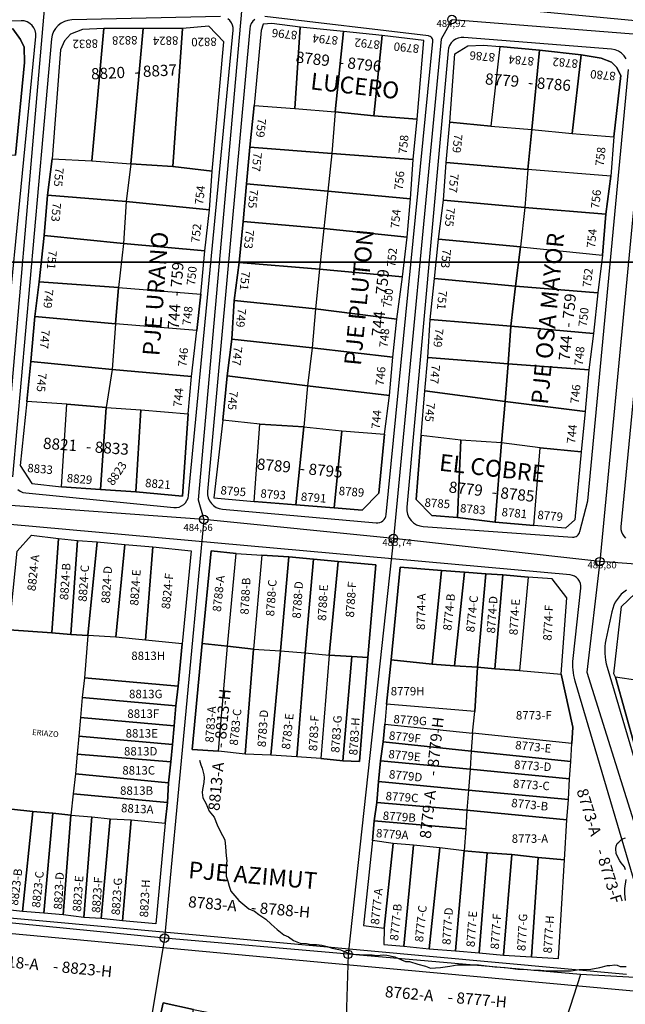
# Model space of a CAD drawing. Extents: x 329865 to 340000, y 6294997 to 6310135.
# Drawn here: x 336637 to 336745, y 6297868 to 6298043 of the extents above; entities that cross this region are included whole.
import ezdxf

# ---------------------------------------------------------------- set-up
doc = ezdxf.new("R2010")
doc.units = 0
doc.header["$MEASUREMENT"] = 0
doc.layers.get('0').update_dxf_attribs({"linetype": 'CONTINUOUS'})
for name, color, linetype in [('1', 7, 'CONTINUOUS'), ('1010', 7, 'CONTINUOUS'), ('1400', 7, 'CONTINUOUS'), ('1500', 7, 'CONTINUOUS'), ('2000', 7, 'CONTINUOUS'), ('2510', 7, 'CONTINUOUS'), ('LIMITE_PREDIAL', 7, 'CONTINUOUS')]:
    doc.layers.add(name, color=color, linetype=linetype)

msp = doc.modelspace()

# ---------------------------------------------------------------- linework, layer by layer
at = {"color": 3}
for points in [[(336400, 6298000), (337300, 6298000), (337300, 6298600), (336400, 6298600), (336400, 6298000)], [(336400, 6297400), (337300, 6297400), (337300, 6298000), (336400, 6298000), (336400, 6297400)]]:
    msp.add_lwpolyline(points, dxfattribs=at)
at = {"color": 10}
for points in [[(336676.64, 6298047.38), (336668.71, 6297957.69), (336669.72, 6297954.17)], [(336641.33, 6298045.7), (336633.71, 6297956.8)], [(336713.91, 6298043.18), (336711.98, 6298039.68), (336703.48, 6297950.8)], [(336713.91, 6298043.18), (336749.22, 6298040.38)], [(336749.22, 6298040.38), (336740.24, 6297946.67)], [(336669.72, 6297954.17), (336633.71, 6297956.8)], [(336669.72, 6297954.17), (336662.72, 6297879.64)], [(336703.48, 6297950.8), (336669.72, 6297954.17)], [(336703.48, 6297950.8), (336695.4, 6297876.75)], [(336740.24, 6297946.67), (336703.48, 6297950.8)], [(336740.24, 6297946.67), (336737.93, 6297926.98), (336755.13, 6297872.17), (336755.15, 6297872.1), (336756.56, 6297868.27)], [(336776.07, 6297944.04), (336740.24, 6297946.67)], [(336662.72, 6297879.64), (336628.35, 6297883)], [(336662.72, 6297879.64), (336658.96, 6297857), (336648.5, 6297809.28), (336659.02, 6297807.3)], [(336695.4, 6297876.75), (336662.72, 6297879.64)], [(336695.4, 6297876.75), (336694.96, 6297861.6), (336681.85, 6297802.31)], [(336756.56, 6297868.27), (336755.13, 6297872.17), (336736.8, 6297873.14), (336695.4, 6297876.75)], [(336756.56, 6297868.27), (336755.13, 6297872.17), (336736.8, 6297873.14), (336733.05, 6297861.6), (336718.11, 6297801.25), (336717.92, 6297794.64)]]:
    msp.add_lwpolyline(points, dxfattribs=at)
at = {"color": 1}
for points in [[(336668.93, 6297911.34), (336669.19, 6297910.5), (336669.42, 6297909.92), (336669.69, 6297908.72), (336669.78, 6297908.24), (336669.69, 6297907.35), (336669.47, 6297906.11), (336669.43, 6297905.57), (336669.56, 6297904.64), (336670.1, 6297903.67), (336670.64, 6297902.21), (336671.53, 6297901.14), (336672.07, 6297899.81), (336672.61, 6297898.66), (336673.45, 6297897.16), (336673.59, 6297895.91), (336673.68, 6297894.27), (336673.82, 6297893.39), (336673.69, 6297892.5), (336673.69, 6297891.57), (336673.69, 6297890.64), (336674.01, 6297889.75), (336674.23, 6297888.86), (336674.54, 6297888.02), (336675.21, 6297887.14), (336675.97, 6297886.34), (336676.69, 6297885.72), (336677.71, 6297884.84), (336678.74, 6297884.44), (336679.5, 6297883.82), (336680.74, 6297883.02), (336681.73, 6297882.09), (336682.75, 6297881.17), (336683.96, 6297880.19), (336684.8, 6297879.88), (336685.7, 6297879.22), (336686.9, 6297878.74), (336688.01, 6297878.65), (336688.86, 6297878.52), (336689.8, 6297878.48), (336690.73, 6297878.39), (336691.67, 6297878.13), (336692.6, 6297877.82), (336694.07, 6297877.55), (336695.28, 6297877.02), (336696.44, 6297876.76), (336698.44, 6297876.63), (336699.69, 6297876.64), (336700.53, 6297876.55), (336701.69, 6297876.64), (336702.31, 6297876.6), (336703.7, 6297876.29), (336704.9, 6297875.76), (336705.61, 6297875.5), (336706.37, 6297875.5), (336707.84, 6297875.01), (336709.18, 6297874.62), (336710.07, 6297874.26), (336711.85, 6297874.4), (336713.5, 6297874.63), (336714.83, 6297874.9), (336715.59, 6297874.9), (336718.62, 6297874.86), (336721.51, 6297874.51), (336723.38, 6297874.38), (336725.66, 6297874.08), (336727.35, 6297874.04), (336728.51, 6297873.95), (336729.66, 6297873.91), (336730.87, 6297873.83), (336732.34, 6297873.83), (336734.12, 6297873.83), (336735.14, 6297873.83), (336736.57, 6297874.06), (336737.68, 6297874.06), (336738.61, 6297874.11), (336740.26, 6297874.42), (336741.6, 6297874.78), (336742, 6297874.78), (336742.89, 6297874.87), (336743.33, 6297874.79), (336743.87, 6297874.61), (336744.71, 6297874.57), (336744.94, 6297874.57)], [(336744.81, 6297891.78), (336744.63, 6297892.35), (336744.01, 6297893.02), (336743.78, 6297893.41), (336743.16, 6297894.66), (336743.07, 6297895.59), (336743.16, 6297895.99), (336743.33, 6297896.47), (336743.6, 6297896.74), (336744.13, 6297897.27), (336744.8, 6297897.5)], [(336744.78, 6297886.32), (336744.69, 6297887.56), (336744.69, 6297888.45), (336744.9, 6297890.05)]]:
    msp.add_lwpolyline(points, dxfattribs=at)
at = {"layer": '1400', "color": 2}
for points in [[(336705.1, 6297997.35), (336705.9, 6298004.45), (336706.5, 6298011.25), (336707, 6298018.25), (336707.7, 6298025.45), (336708.9, 6298039.45), (336701.5, 6298040.35), (336694.6, 6298041.05), (336686.9, 6298041.85), (336681.8, 6298042.45), (336680.3, 6298042.35), (336679.9, 6298041.25), (336678.7, 6298027.85), (336677.9, 6298020.45), (336677.3, 6298013.95), (336676.7, 6298007.25), (336676, 6297999.95), (336675.1, 6297993.15), (336674.7, 6297986.25), (336673.9, 6297979.75), (336673.1, 6297971.85), (336671.5, 6297958.05), (336678.7, 6297957.35), (336686.1, 6297956.75), (336692.9, 6297956.25), (336697.9, 6297955.85), (336700.9, 6297958.85), (336701.9, 6297969.35), (336702.8, 6297976.25), (336703.4, 6297983.05), (336704.1, 6297989.85), (336705.1, 6297997.35)], [(336635.7, 6298041.55), (336637.1, 6298039.65), (336637.7, 6298038.25), (336637.8, 6298035.55), (336636.2, 6298019.05)], [(336669.9, 6298002), (336670.7, 6298009.3), (336671.2, 6298016.2), (336673.3, 6298039.2), (336670.6, 6298042), (336665.9, 6298041.6), (336658.9, 6298041.6), (336651.9, 6298041.6), (336648.1, 6298041.4), (336646, 6298040.6), (336644.9, 6298039.4), (336644.2, 6298037.8), (336642.7, 6298018.4), (336641.9, 6298011.9), (336641.3, 6298004.7), (336640.4, 6297996.5), (336639.6, 6297990.3), (336638.9, 6297982.3), (336638.2, 6297975.2), (336637, 6297963.8), (336639.1, 6297960.6), (336644.4, 6297960), (336651.3, 6297959.5), (336657.6, 6297959.1), (336665.9, 6297958.3), (336666.9, 6297973), (336667.5, 6297979.6), (336668.5, 6297987.8), (336669.2, 6297994.3), (336669.9, 6298002)], [(336711.5, 6298004.1), (336712.4, 6298011), (336712.9, 6298017.7), (336713.5, 6298024.9), (336714.4, 6298037.1), (336716.7, 6298038.5), (336719.5, 6298038.6), (336722.4, 6298038.4), (336729.5, 6298037.7), (336736.9, 6298036.9), (336740.5, 6298036.3), (336742.3, 6298035.6), (336743.2, 6298034.7), (336744, 6298033.2), (336742.7, 6298022.3), (336742.2, 6298015.3), (336741.3, 6298008.5), (336740.7, 6298001.2), (336739.9, 6297994.5), (336739.1, 6297987.3), (336738.3, 6297980.8), (336737.6, 6297973.4), (336736.9, 6297966.2), (336735.8, 6297954.1), (336734.1, 6297952.6), (336728.5, 6297953.1), (336721.6, 6297953.7), (336714.9, 6297954.5), (336710.3, 6297954.9), (336707.5, 6297957.7), (336708.4, 6297969.1), (336709.1, 6297977.1), (336709.6, 6297983), (336710, 6297989.8), (336710.8, 6297997.1), (336711.5, 6298004.1)], [(336636.45, 6297948.5), (336639.05, 6297951.4), (336643.85, 6297950.8), (336647.25, 6297950.4), (336650.75, 6297950.2), (336655.65, 6297949.7), (336660.65, 6297949.3), (336667.45, 6297948.6), (336665.85, 6297932), (336665.15, 6297924.5), (336664.75, 6297921), (336664.45, 6297917.4), (336664.15, 6297914.1), (336663.85, 6297911)], [(336697.45, 6297911.1), (336694.45, 6297911.2), (336690.55, 6297911.6), (336686.25, 6297911.9), (336681.65, 6297912.2), (336677.05, 6297912.4), (336672.35, 6297912.9), (336667.65, 6297913.2), (336669.45, 6297932.1), (336671.05, 6297948.6), (336675.45, 6297948.1), (336680.05, 6297947.8), (336684.85, 6297947.5), (336689.25, 6297947.1), (336693.65, 6297946.7), (336700.35, 6297946.1), (336698.95, 6297929.6), (336697.45, 6297911.1)], [(336701.95, 6297917.7), (336701.65, 6297914.6), (336701.15, 6297911.2), (336700.85, 6297907.5), (336700.55, 6297903.8), (336700.05, 6297900.5), (336699.75, 6297897), (336698.15, 6297881.9), (336701.85, 6297881.4), (336701.75, 6297878.5), (336705.35, 6297878.2), (336709.85, 6297877.7), (336714.55, 6297877.4), (336718.75, 6297877), (336723.05, 6297876.6), (336728.05, 6297876.3), (336732.85, 6297876), (336733.95, 6297893.6), (336734.35, 6297900.7), (336734.65, 6297904.3), (336734.85, 6297908), (336735.05, 6297911.1), (336735.25, 6297914.3), (336735.45, 6297917.2), (336733.35, 6297926.6), (336734.35, 6297940.2), (336731.75, 6297943.6), (336727.45, 6297943.9), (336722.95, 6297944.3), (336719.95, 6297944.5), (336716.15, 6297944.8), (336712.05, 6297945.1), (336704.65, 6297945.7), (336703.05, 6297929.2), (336702.25, 6297921.3), (336701.95, 6297917.7)], [(336766.4, 6297940.3), (336773, 6297939.6), (336772, 6297923.2), (336770.8, 6297905.4), (336767.3, 6297905.8), (336763.9, 6297906.1), (336760.4, 6297906.4), (336757.1, 6297906.7), (336753.6, 6297907), (336748.2, 6297907.6), (336743, 6297926.1), (336742.7, 6297926.7), (336744.1, 6297938.7), (336747.8, 6297942.2), (336751.8, 6297941.9), (336755.7, 6297941.4), (336759.3, 6297941.1), (336762.6, 6297940.8), (336766.4, 6297940.3)], [(336663.85, 6297911), (336663.45, 6297907.3), (336663.25, 6297903.8), (336662.85, 6297900.1), (336661.15, 6297882.2), (336655.25, 6297882.7), (336651.45, 6297883.1), (336648.35, 6297883.3), (336644.65, 6297883.8), (336641.25, 6297884.1), (336637.45, 6297884.4), (336633.65, 6297884.8)], [(336667.2, 6297833.3), (336664.1, 6297834), (336661, 6297834.7), (336656.7, 6297835.6), (336660.3, 6297851.4), (336658.8, 6297852.1), (336659.2, 6297853.6), (336662.5, 6297868.1), (336667.9, 6297866.9), (336671.2, 6297866.3), (336674.4, 6297865.6), (336677.7, 6297864.9), (336681.4, 6297864.1), (336684.3, 6297863.4), (336687.7, 6297862.7), (336692.5, 6297861.5), (336688.9, 6297846.6), (336685, 6297829.6), (336680.6, 6297830.6), (336677.2, 6297831.3), (336674, 6297831.9), (336670.7, 6297832.6), (336667.2, 6297833.3)]]:
    msp.add_lwpolyline(points, dxfattribs=at)
at = {"layer": '1500'}
for centre in [(336713.9, 6298043.18), (336669.71, 6297954.17), (336703.47, 6297950.8), (336740.23, 6297946.67), (336662.71, 6297879.64), (336695.39, 6297876.75)]:
    msp.add_circle(centre, 0.759, dxfattribs=at)
at = {"layer": '2000', "color": 1}
for points in [[(336747.18, 6298042.87), (336719.6, 6298045.5)], [(336632.09, 6297961.69), (336639.8, 6298040.15), (336639.8, 6298040.69), (336639.68, 6298041.22), (336639.45, 6298041.71), (336639.13, 6298042.14), (336638.72, 6298042.5), (336638.25, 6298042.76), (336637.73, 6298042.92), (336637.19, 6298042.96), (336609.97, 6298042.34)], [(336672.7, 6298043.7), (336646.2, 6298043.1), (336645.53, 6298043.02), (336644.89, 6298042.83), (336644.29, 6298042.52), (336643.76, 6298042.11), (336643.32, 6298041.6), (336642.97, 6298041.03), (336642.73, 6298040.4), (336642.61, 6298039.74), (336635.64, 6297961.75)], [(336678.79, 6298043.21), (336678.44, 6298042.87), (336678.17, 6298042.47), (336677.99, 6298042.02), (336677.9, 6298041.55), (336670.4, 6297959.15), (336670.4, 6297958.58), (336670.52, 6297958.03), (336670.74, 6297957.51), (336671.06, 6297957.04), (336671.46, 6297956.64), (336671.94, 6297956.33), (336672.46, 6297956.12), (336673.02, 6297956.01), (336700.4, 6297953.55), (336700.72, 6297953.55), (336701.04, 6297953.62), (336701.33, 6297953.74), (336701.6, 6297953.92), (336701.83, 6297954.15), (336702.01, 6297954.42), (336702.13, 6297954.72), (336702.19, 6297955.03), (336710.51, 6298039.24)], [(336674.95, 6298041.28), (336674.94, 6298041.75), (336674.84, 6298042.2), (336674.65, 6298042.62), (336674.37, 6298043), (336674.02, 6298043.3)], [(336710.51, 6298039.24), (336710.51, 6298039.42), (336710.47, 6298039.6), (336710.41, 6298039.76), (336710.31, 6298039.91), (336710.18, 6298040.04), (336710.04, 6298040.14), (336709.87, 6298040.21), (336709.7, 6298040.25), (336680.59, 6298043.73)], [(336636.6, 6297959.48), (336637.02, 6297959.19), (336637.5, 6297959), (336638, 6297958.9), (336664.4, 6297956.3), (336664.87, 6297956.3), (336665.32, 6297956.39), (336665.75, 6297956.57), (336666.14, 6297956.83), (336666.47, 6297957.16), (336666.72, 6297957.55), (336666.9, 6297957.98), (336666.99, 6297958.43), (336674.95, 6298041.28)], [(336744.94, 6298036.19), (336744.57, 6298036.73), (336744.1, 6298037.19), (336743.55, 6298037.54), (336742.94, 6298037.78), (336742.3, 6298037.9), (336716.03, 6298039.99), (336715.52, 6298039.98), (336715.01, 6298039.87), (336714.54, 6298039.66), (336714.12, 6298039.37), (336713.77, 6298039.01), (336713.49, 6298038.58), (336713.3, 6298038.1), (336713.2, 6298037.6), (336705.87, 6297956.34), (336705.87, 6297955.72), (336706, 6297955.1), (336706.25, 6297954.52), (336706.61, 6297954.01), (336707.06, 6297953.57), (336707.59, 6297953.23), (336708.18, 6297953.01), (336708.8, 6297952.9), (336735.36, 6297951.03)], [(336735.36, 6297951.03), (336735.58, 6297951.04), (336735.8, 6297951.08), (336736.01, 6297951.16), (336736.21, 6297951.27), (336736.38, 6297951.42), (336736.52, 6297951.59), (336736.63, 6297951.79), (336736.7, 6297952), (336738.1, 6297957.5), (336745.33, 6298034.29)], [(336751.7, 6298032.55), (336744, 6297952.85)], [(336735.85, 6297925.4), (336735.72, 6297925.89), (336735.61, 6297926.39), (336735.53, 6297926.89), (336735.47, 6297927.39), (336735.44, 6297927.9), (336735.43, 6297928.41), (336735.45, 6297928.91), (336735.49, 6297929.42), (336736.86, 6297941.96), (336736.87, 6297942.38), (336736.79, 6297942.79), (336736.63, 6297943.18), (336736.4, 6297943.53), (336736.1, 6297943.83), (336735.75, 6297944.06), (336735.36, 6297944.22), (336734.95, 6297944.3), (336603.45, 6297956.1)], [(336744, 6297952.85), (336744, 6297952.4), (336744.09, 6297951.97), (336744.26, 6297951.56), (336744.51, 6297951.19), (336744.82, 6297950.87)], [(336744.96, 6297941.61), (336744.49, 6297941.25), (336744.05, 6297940.85), (336743.65, 6297940.41), (336743.3, 6297939.93), (336742.99, 6297939.42), (336742.74, 6297938.89), (336742.53, 6297938.33), (336742.38, 6297937.75), (336741.32, 6297932.75), (336741.21, 6297932.14), (336741.14, 6297931.54), (336741.11, 6297930.92), (336741.11, 6297930.31), (336741.16, 6297929.7), (336741.24, 6297929.1), (336741.36, 6297928.49), (336741.51, 6297927.9), (336757.83, 6297872.85)], [(336749.34, 6297879.8), (336735.85, 6297925.4)], [(336594.86, 6297886.91), (336744.96, 6297873.23)], [(336750.11, 6297869.83), (336692.5, 6297875.1), (336597.79, 6297883.87), (336597.19, 6297883.9), (336596.59, 6297883.87), (336596, 6297883.8), (336595.41, 6297883.67), (336594.84, 6297883.49), (336594.29, 6297883.26), (336593.76, 6297882.98), (336593.26, 6297882.66), (336592.94, 6297882.44), (336592.48, 6297882.08), (336592.05, 6297881.67), (336591.67, 6297881.22), (336591.33, 6297880.73), (336591.04, 6297880.22), (336590.81, 6297879.67), (336590.63, 6297879.11), (336590.51, 6297878.53), (336589.19, 6297870.07)]]:
    msp.add_lwpolyline(points, dxfattribs=at)
at = {"layer": 'LIMITE_PREDIAL', "color": 4}
for points in [[(336686.9, 6298041.85), (336681.8, 6298042.45), (336680.3, 6298042.35), (336679.9, 6298041.25), (336678.7, 6298027.85), (336685.9, 6298027.35), (336686.9, 6298041.85)], [(336630.9, 6298041.45), (336629.1, 6298019.55), (336636.2, 6298019.05), (336637.8, 6298035.55), (336637.7, 6298038.25), (336637.1, 6298039.65), (336635.7, 6298041.55), (336630.9, 6298041.45)], [(336651.9, 6298041.6), (336648.1, 6298041.4), (336646, 6298040.6), (336644.9, 6298039.4), (336644.2, 6298037.8), (336642.7, 6298018.4), (336649.8, 6298018), (336651.9, 6298041.6)], [(336658.9, 6298041.6), (336651.9, 6298041.6), (336649.8, 6298018), (336656.7, 6298017.5), (336658.9, 6298041.6)], [(336665.9, 6298041.6), (336658.9, 6298041.6), (336656.7, 6298017.5), (336664.2, 6298017), (336665.9, 6298041.6)], [(336665.9, 6298041.6), (336664.2, 6298017), (336671.2, 6298016.2), (336673.3, 6298039.2), (336670.6, 6298042), (336665.9, 6298041.6)], [(336694.6, 6298041.05), (336686.9, 6298041.85), (336685.9, 6298027.35), (336693.1, 6298026.75), (336694.6, 6298041.05)], [(336701.5, 6298040.35), (336694.6, 6298041.05), (336693.1, 6298026.75), (336700, 6298026.05), (336701.5, 6298040.35)], [(336708.9, 6298039.45), (336701.5, 6298040.35), (336700, 6298026.05), (336707.7, 6298025.45), (336708.9, 6298039.45)], [(336722.4, 6298038.4), (336720.8, 6298024.2), (336713.5, 6298024.9), (336714.4, 6298037.1), (336716.7, 6298038.5), (336719.5, 6298038.6), (336722.4, 6298038.4)], [(336729.5, 6298037.7), (336722.4, 6298038.4), (336720.8, 6298024.2), (336728.1, 6298023.6), (336729.5, 6298037.7)], [(336736.9, 6298036.9), (336729.5, 6298037.7), (336728.1, 6298023.6), (336735.3, 6298022.9), (336736.9, 6298036.9)], [(336736.9, 6298036.9), (336735.3, 6298022.9), (336742.7, 6298022.3), (336744, 6298033.2), (336743.2, 6298034.7), (336742.3, 6298035.6), (336740.5, 6298036.3), (336736.9, 6298036.9)], [(336678.7, 6298027.85), (336685.9, 6298027.35), (336693.1, 6298026.75), (336692.5, 6298019.35), (336677.9, 6298020.45), (336678.7, 6298027.85)], [(336707.7, 6298025.45), (336700, 6298026.05), (336693.1, 6298026.75), (336692.5, 6298019.35), (336707, 6298018.25), (336707.7, 6298025.45)], [(336713.5, 6298024.9), (336720.8, 6298024.2), (336728.1, 6298023.6), (336727.4, 6298016.5), (336712.9, 6298017.7), (336713.5, 6298024.9)], [(336742.2, 6298015.3), (336727.4, 6298016.5), (336728.1, 6298023.6), (336735.3, 6298022.9), (336742.7, 6298022.3), (336742.2, 6298015.3)], [(336677.9, 6298020.45), (336692.5, 6298019.35), (336691.8, 6298012.65), (336677.3, 6298013.95), (336677.9, 6298020.45)], [(336707, 6298018.25), (336692.5, 6298019.35), (336691.8, 6298012.65), (336706.5, 6298011.25), (336707, 6298018.25)], [(336642.7, 6298018.4), (336649.8, 6298018), (336656.7, 6298017.5), (336655.9, 6298010.8), (336641.9, 6298011.9), (336642.7, 6298018.4)], [(336712.9, 6298017.7), (336727.4, 6298016.5), (336726.9, 6298009.7), (336712.4, 6298011), (336712.9, 6298017.7)], [(336671.2, 6298016.2), (336664.2, 6298017), (336656.7, 6298017.5), (336655.9, 6298010.8), (336670.7, 6298009.3), (336671.2, 6298016.2)], [(336742.2, 6298015.3), (336727.4, 6298016.5), (336726.9, 6298009.7), (336741.3, 6298008.5), (336742.2, 6298015.3)], [(336677.3, 6298013.95), (336691.8, 6298012.65), (336691.1, 6298005.95), (336676.7, 6298007.25), (336677.3, 6298013.95)], [(336706.5, 6298011.25), (336691.8, 6298012.65), (336691.1, 6298005.95), (336705.9, 6298004.45), (336706.5, 6298011.25)], [(336641.9, 6298011.9), (336655.9, 6298010.8), (336655.4, 6298003.3), (336641.3, 6298004.7), (336641.9, 6298011.9)], [(336670.7, 6298009.3), (336655.9, 6298010.8), (336655.4, 6298003.3), (336669.9, 6298002), (336670.7, 6298009.3)], [(336712.4, 6298011), (336726.9, 6298009.7), (336726.1, 6298002.7), (336711.5, 6298004.1), (336712.4, 6298011)], [(336741.3, 6298008.5), (336726.9, 6298009.7), (336726.1, 6298002.7), (336740.7, 6298001.2), (336741.3, 6298008.5)], [(336676.7, 6298007.25), (336691.1, 6298005.95), (336690.3, 6297998.75), (336676, 6297999.95), (336676.7, 6298007.25)], [(336705.9, 6298004.45), (336691.1, 6298005.95), (336690.3, 6297998.75), (336705.1, 6297997.35), (336705.9, 6298004.45)], [(336641.3, 6298004.7), (336655.4, 6298003.3), (336654.5, 6297995.5), (336640.4, 6297996.5), (336641.3, 6298004.7)], [(336711.5, 6298004.1), (336726.1, 6298002.7), (336725.2, 6297995.7), (336710.8, 6297997.1), (336711.5, 6298004.1)], [(336669.9, 6298002), (336655.4, 6298003.3), (336654.5, 6297995.5), (336669.2, 6297994.3), (336669.9, 6298002)], [(336739.9, 6297994.5), (336725.2, 6297995.7), (336726.1, 6298002.7), (336740.7, 6298001.2), (336739.9, 6297994.5)], [(336676, 6297999.95), (336690.3, 6297998.75), (336689.6, 6297991.65), (336675.1, 6297993.15), (336676, 6297999.95)], [(336705.1, 6297997.35), (336690.3, 6297998.75), (336689.6, 6297991.65), (336704.1, 6297989.85), (336705.1, 6297997.35)], [(336640.4, 6297996.5), (336654.5, 6297995.5), (336654, 6297989), (336639.6, 6297990.3), (336640.4, 6297996.5)], [(336710.8, 6297997.1), (336725.2, 6297995.7), (336724.4, 6297988.6), (336710, 6297989.8), (336710.8, 6297997.1)], [(336668.5, 6297987.8), (336654, 6297989), (336654.5, 6297995.5), (336669.2, 6297994.3), (336668.5, 6297987.8)], [(336739.1, 6297987.3), (336724.4, 6297988.6), (336725.2, 6297995.7), (336739.9, 6297994.5), (336739.1, 6297987.3)], [(336675.1, 6297993.15), (336689.6, 6297991.65), (336689, 6297984.75), (336674.7, 6297986.25), (336675.1, 6297993.15)], [(336704.1, 6297989.85), (336689.6, 6297991.65), (336689, 6297984.75), (336703.4, 6297983.05), (336704.1, 6297989.85)], [(336639.6, 6297990.3), (336654, 6297989), (336653.4, 6297980.9), (336638.9, 6297982.3), (336639.6, 6297990.3)], [(336710, 6297989.8), (336724.4, 6297988.6), (336723.9, 6297981.9), (336709.6, 6297983), (336710, 6297989.8)], [(336668.5, 6297987.8), (336654, 6297989), (336653.4, 6297980.9), (336667.5, 6297979.6), (336668.5, 6297987.8)], [(336738.3, 6297980.8), (336723.9, 6297981.9), (336724.4, 6297988.6), (336739.1, 6297987.3), (336738.3, 6297980.8)], [(336674.7, 6297986.25), (336689, 6297984.75), (336688.2, 6297977.95), (336673.9, 6297979.75), (336674.7, 6297986.25)], [(336703.4, 6297983.05), (336689, 6297984.75), (336688.2, 6297977.95), (336702.8, 6297976.25), (336703.4, 6297983.05)], [(336709.6, 6297983), (336723.9, 6297981.9), (336723.4, 6297975.2), (336709.1, 6297977.1), (336709.6, 6297983)], [(336638.9, 6297982.3), (336653.4, 6297980.9), (336652.3, 6297974.1), (336645.3, 6297974.7), (336638.2, 6297975.2), (336638.9, 6297982.3)], [(336667.5, 6297979.6), (336653.4, 6297980.9), (336652.3, 6297974.1), (336658.5, 6297973.7), (336666.9, 6297973), (336667.5, 6297979.6)], [(336737.6, 6297973.4), (336723.4, 6297975.2), (336723.9, 6297981.9), (336738.3, 6297980.8), (336737.6, 6297973.4)], [(336673.9, 6297979.75), (336688.2, 6297977.95), (336687.5, 6297970.65), (336679.7, 6297971.15), (336673.1, 6297971.85), (336673.9, 6297979.75)], [(336702.8, 6297976.25), (336688.2, 6297977.95), (336687.5, 6297970.65), (336694.3, 6297969.95), (336701.9, 6297969.35), (336702.8, 6297976.25)], [(336709.1, 6297977.1), (336723.4, 6297975.2), (336722.7, 6297967.8), (336715.5, 6297968.3), (336708.4, 6297969.1), (336709.1, 6297977.1)], [(336644.4, 6297960), (336645.3, 6297974.7), (336638.2, 6297975.2), (336637, 6297963.8), (336639.1, 6297960.6), (336644.4, 6297960)], [(336644.4, 6297960), (336645.3, 6297974.7), (336652.3, 6297974.1), (336651.3, 6297959.5), (336644.4, 6297960)], [(336651.3, 6297959.5), (336652.3, 6297974.1), (336658.5, 6297973.7), (336657.6, 6297959.1), (336651.3, 6297959.5)], [(336657.6, 6297959.1), (336658.5, 6297973.7), (336666.9, 6297973), (336665.9, 6297958.3), (336657.6, 6297959.1)], [(336736.9, 6297966.2), (336729.6, 6297966.9), (336722.7, 6297967.8), (336723.4, 6297975.2), (336737.6, 6297973.4), (336736.9, 6297966.2)], [(336678.7, 6297957.35), (336679.7, 6297971.15), (336673.1, 6297971.85), (336671.5, 6297958.05), (336678.7, 6297957.35)], [(336678.7, 6297957.35), (336679.7, 6297971.15), (336687.5, 6297970.65), (336686.1, 6297956.75), (336678.7, 6297957.35)], [(336686.1, 6297956.75), (336687.5, 6297970.65), (336694.3, 6297969.95), (336692.9, 6297956.25), (336686.1, 6297956.75)], [(336692.9, 6297956.25), (336694.3, 6297969.95), (336701.9, 6297969.35), (336700.9, 6297958.85), (336697.9, 6297955.85), (336692.9, 6297956.25)], [(336714.9, 6297954.5), (336715.5, 6297968.3), (336708.4, 6297969.1), (336707.5, 6297957.7), (336710.3, 6297954.9), (336714.9, 6297954.5)], [(336721.6, 6297953.7), (336722.7, 6297967.8), (336715.5, 6297968.3), (336714.9, 6297954.5), (336721.6, 6297953.7)], [(336728.5, 6297953.1), (336729.6, 6297966.9), (336722.7, 6297967.8), (336721.6, 6297953.7), (336728.5, 6297953.1)], [(336728.5, 6297953.1), (336729.6, 6297966.9), (336736.9, 6297966.2), (336735.8, 6297954.1), (336734.1, 6297952.6), (336728.5, 6297953.1)], [(336643.85, 6297950.8), (336642.65, 6297934), (336635.05, 6297934.5), (336636.45, 6297948.5), (336639.05, 6297951.4), (336643.85, 6297950.8)], [(336647.25, 6297950.4), (336646.05, 6297933.7), (336642.65, 6297934), (336643.85, 6297950.8), (336647.25, 6297950.4)], [(336650.75, 6297950.2), (336649.05, 6297933.5), (336646.05, 6297933.7), (336647.25, 6297950.4), (336650.75, 6297950.2)], [(336655.65, 6297949.7), (336654.05, 6297933.2), (336649.05, 6297933.5), (336650.75, 6297950.2), (336655.65, 6297949.7)], [(336660.65, 6297949.3), (336659.35, 6297932.7), (336654.05, 6297933.2), (336655.65, 6297949.7), (336660.65, 6297949.3)], [(336667.45, 6297948.6), (336665.85, 6297932), (336659.35, 6297932.7), (336660.65, 6297949.3), (336667.45, 6297948.6)], [(336671.05, 6297948.6), (336669.45, 6297932.1), (336673.95, 6297931.6), (336675.45, 6297948.1), (336671.05, 6297948.6)], [(336680.05, 6297947.8), (336678.55, 6297931.1), (336673.95, 6297931.6), (336675.45, 6297948.1), (336680.05, 6297947.8)], [(336680.05, 6297947.8), (336678.55, 6297931.1), (336683.35, 6297930.8), (336684.85, 6297947.5), (336680.05, 6297947.8)], [(336684.85, 6297947.5), (336683.35, 6297930.8), (336687.75, 6297930.4), (336689.25, 6297947.1), (336684.85, 6297947.5)], [(336689.25, 6297947.1), (336687.75, 6297930.4), (336692.05, 6297930), (336693.65, 6297946.7), (336689.25, 6297947.1)], [(336693.65, 6297946.7), (336692.05, 6297930), (336696.05, 6297929.8), (336698.95, 6297929.6), (336700.35, 6297946.1), (336693.65, 6297946.7)], [(336712.05, 6297945.1), (336710.35, 6297928.4), (336703.05, 6297929.2), (336704.65, 6297945.7), (336712.05, 6297945.1)], [(336716.15, 6297944.8), (336714.35, 6297928.1), (336710.35, 6297928.4), (336712.05, 6297945.1), (336716.15, 6297944.8)], [(336719.95, 6297944.5), (336718.45, 6297927.9), (336714.35, 6297928.1), (336716.15, 6297944.8), (336719.95, 6297944.5)], [(336722.95, 6297944.3), (336721.55, 6297927.6), (336718.45, 6297927.9), (336719.95, 6297944.5), (336722.95, 6297944.3)], [(336727.45, 6297943.9), (336725.95, 6297927.3), (336721.55, 6297927.6), (336722.95, 6297944.3), (336727.45, 6297943.9)], [(336727.45, 6297943.9), (336725.95, 6297927.3), (336733.35, 6297926.6), (336734.35, 6297940.2), (336731.75, 6297943.6), (336727.45, 6297943.9)], [(336751.8, 6297941.9), (336750.9, 6297925.1), (336747, 6297925.5), (336743, 6297926.1), (336742.7, 6297926.7), (336744.1, 6297938.7), (336747.8, 6297942.2), (336751.8, 6297941.9)], [(336635.05, 6297934.5), (336642.65, 6297934), (336646.05, 6297933.7), (336649.05, 6297933.5), (336648.45, 6297926), (336648.05, 6297922.5), (336647.75, 6297918.9), (336647.45, 6297915.6), (336647.15, 6297912.4), (336646.85, 6297908.9), (336646.45, 6297905.3), (336646.05, 6297901.5), (336642.85, 6297901.9), (336639.25, 6297902.2), (336635.45, 6297902.6), (336632.25, 6297903), (336635.05, 6297934.5)], [(336635.05, 6297934.5), (336642.65, 6297934), (336646.05, 6297933.7), (336649.05, 6297933.5), (336648.45, 6297926), (336648.05, 6297922.5), (336647.75, 6297918.9), (336647.45, 6297915.6), (336647.15, 6297912.4), (336646.85, 6297908.9), (336646.45, 6297905.3), (336646.05, 6297901.5), (336642.85, 6297901.9), (336639.25, 6297902.2), (336635.45, 6297902.6), (336632.25, 6297903), (336635.05, 6297934.5)], [(336665.85, 6297932), (336659.35, 6297932.7), (336654.05, 6297933.2), (336649.05, 6297933.5), (336648.45, 6297926), (336665.15, 6297924.5), (336665.85, 6297932)], [(336672.35, 6297912.9), (336673.95, 6297931.6), (336669.45, 6297932.1), (336667.65, 6297913.2), (336672.35, 6297912.9)], [(336672.35, 6297912.9), (336673.95, 6297931.6), (336678.55, 6297931.1), (336677.05, 6297912.4), (336672.35, 6297912.9)], [(336677.05, 6297912.4), (336678.55, 6297931.1), (336683.35, 6297930.8), (336681.65, 6297912.2), (336677.05, 6297912.4)], [(336681.65, 6297912.2), (336683.35, 6297930.8), (336687.75, 6297930.4), (336686.25, 6297911.9), (336681.65, 6297912.2)], [(336686.25, 6297911.9), (336687.75, 6297930.4), (336692.05, 6297930), (336690.55, 6297911.6), (336686.25, 6297911.9)], [(336694.45, 6297911.2), (336696.05, 6297929.8), (336692.05, 6297930), (336690.55, 6297911.6), (336694.45, 6297911.2)], [(336697.45, 6297911.1), (336698.95, 6297929.6), (336696.05, 6297929.8), (336694.45, 6297911.2), (336697.45, 6297911.1)], [(336703.05, 6297929.2), (336710.35, 6297928.4), (336714.35, 6297928.1), (336718.45, 6297927.9), (336717.95, 6297920), (336702.25, 6297921.3), (336703.05, 6297929.2)], [(336735.25, 6297914.3), (336717.55, 6297916.1), (336717.95, 6297920), (336718.45, 6297927.9), (336721.55, 6297927.6), (336725.95, 6297927.3), (336733.35, 6297926.6), (336735.45, 6297917.2), (336735.25, 6297914.3)], [(336665.15, 6297924.5), (336648.45, 6297926), (336648.05, 6297922.5), (336664.75, 6297921), (336665.15, 6297924.5)], [(336753.6, 6297907), (336754.8, 6297924.8), (336750.9, 6297925.1), (336747, 6297925.5), (336743, 6297926.1), (336748.2, 6297907.6), (336753.6, 6297907)], [(336664.75, 6297921), (336648.05, 6297922.5), (336647.75, 6297918.9), (336664.45, 6297917.4), (336664.75, 6297921)], [(336701.95, 6297917.7), (336717.55, 6297916.1), (336717.95, 6297920), (336702.25, 6297921.3), (336701.95, 6297917.7)], [(336664.45, 6297917.4), (336647.75, 6297918.9), (336647.45, 6297915.6), (336664.15, 6297914.1), (336664.45, 6297917.4)], [(336701.95, 6297917.7), (336717.55, 6297916.1), (336717.35, 6297912.9), (336701.65, 6297914.6), (336701.95, 6297917.7)], [(336735.25, 6297914.3), (336717.55, 6297916.1), (336717.35, 6297912.9), (336735.05, 6297911.1), (336735.25, 6297914.3)], [(336664.15, 6297914.1), (336647.45, 6297915.6), (336647.15, 6297912.4), (336663.85, 6297911), (336664.15, 6297914.1)], [(336701.65, 6297914.6), (336717.35, 6297912.9), (336717.15, 6297909.7), (336701.15, 6297911.2), (336701.65, 6297914.6)], [(336663.85, 6297911), (336647.15, 6297912.4), (336646.85, 6297908.9), (336663.45, 6297907.3), (336663.85, 6297911)], [(336735.05, 6297911.1), (336717.35, 6297912.9), (336717.15, 6297909.7), (336734.85, 6297908), (336735.05, 6297911.1)], [(336701.15, 6297911.2), (336717.15, 6297909.7), (336716.85, 6297906), (336700.85, 6297907.5), (336701.15, 6297911.2)], [(336663.45, 6297907.3), (336646.85, 6297908.9), (336646.45, 6297905.3), (336663.25, 6297903.8), (336663.45, 6297907.3)], [(336734.85, 6297908), (336717.15, 6297909.7), (336716.85, 6297906), (336734.65, 6297904.3), (336734.85, 6297908)], [(336700.85, 6297907.5), (336716.85, 6297906), (336716.55, 6297902.4), (336700.55, 6297903.8), (336700.85, 6297907.5)], [(336734.65, 6297904.3), (336716.85, 6297906), (336716.55, 6297902.4), (336734.35, 6297900.7), (336734.65, 6297904.3)], [(336663.25, 6297903.8), (336646.45, 6297905.3), (336646.05, 6297901.5), (336649.75, 6297901.2), (336653.05, 6297900.9), (336656.75, 6297900.7), (336662.85, 6297900.1), (336663.25, 6297903.8)], [(336700.55, 6297903.8), (336716.55, 6297902.4), (336716.35, 6297899.1), (336700.05, 6297900.5), (336700.55, 6297903.8)], [(336633.65, 6297884.8), (336635.45, 6297902.6), (336639.25, 6297902.2), (336637.45, 6297884.4), (336633.65, 6297884.8)], [(336637.45, 6297884.4), (336639.25, 6297902.2), (336642.85, 6297901.9), (336641.25, 6297884.1), (336637.45, 6297884.4)], [(336641.25, 6297884.1), (336642.85, 6297901.9), (336646.05, 6297901.5), (336644.65, 6297883.8), (336641.25, 6297884.1)], [(336734.35, 6297900.7), (336716.55, 6297902.4), (336716.35, 6297899.1), (336716.05, 6297895.2), (336720.15, 6297894.8), (336724.55, 6297894.5), (336729.25, 6297894), (336733.95, 6297893.6), (336734.35, 6297900.7)], [(336644.65, 6297883.8), (336646.05, 6297901.5), (336649.75, 6297901.2), (336648.35, 6297883.3), (336644.65, 6297883.8)], [(336648.35, 6297883.3), (336649.75, 6297901.2), (336653.05, 6297900.9), (336651.45, 6297883.1), (336648.35, 6297883.3)], [(336651.45, 6297883.1), (336653.05, 6297900.9), (336656.75, 6297900.7), (336655.25, 6297882.7), (336651.45, 6297883.1)], [(336655.25, 6297882.7), (336656.75, 6297900.7), (336662.85, 6297900.1), (336661.15, 6297882.2), (336655.25, 6297882.7)], [(336700.05, 6297900.5), (336716.35, 6297899.1), (336716.05, 6297895.2), (336711.75, 6297895.7), (336707.05, 6297896.2), (336703.45, 6297896.5), (336699.75, 6297897), (336700.05, 6297900.5)], [(336701.85, 6297881.4), (336703.45, 6297896.5), (336699.75, 6297897), (336698.15, 6297881.9), (336701.85, 6297881.4)], [(336705.35, 6297878.2), (336707.05, 6297896.2), (336703.45, 6297896.5), (336701.85, 6297881.4), (336701.75, 6297878.5), (336705.35, 6297878.2)], [(336709.85, 6297877.7), (336711.75, 6297895.7), (336707.05, 6297896.2), (336705.35, 6297878.2), (336709.85, 6297877.7)], [(336714.55, 6297877.4), (336716.05, 6297895.2), (336711.75, 6297895.7), (336709.85, 6297877.7), (336714.55, 6297877.4)], [(336718.75, 6297877), (336720.15, 6297894.8), (336716.05, 6297895.2), (336714.55, 6297877.4), (336718.75, 6297877)], [(336723.05, 6297876.6), (336724.55, 6297894.5), (336720.15, 6297894.8), (336718.75, 6297877), (336723.05, 6297876.6)], [(336728.05, 6297876.3), (336729.25, 6297894), (336724.55, 6297894.5), (336723.05, 6297876.6), (336728.05, 6297876.3)], [(336732.85, 6297876), (336733.95, 6297893.6), (336729.25, 6297894), (336728.05, 6297876.3), (336732.85, 6297876)], [(336662.5, 6297868.1), (336659.2, 6297853.6), (336664.8, 6297852.2), (336667.9, 6297866.9), (336662.5, 6297868.1)]]:
    msp.add_lwpolyline(points, dxfattribs=at)

# ---------------------------------------------------------------- texts
at = {"color": 1}
for s, p in [('484,92', (336711.15, 6298041.85)), ('484,56', (336666.09, 6297952.13)), ('485,74', (336701.51, 6297949.46)), ('485,80', (336738.03, 6297945.46))]:
    msp.add_text(s, height=1.25, dxfattribs=at).set_placement(p)
at = {"color": 10}
for s, rotation, p in [('LUCERO', 353.5722, (336688.6, 6298030.77)), ('PJE PLUTON', 84.5113, (336697.68, 6297981.47)), ('PJE URANO', 85.7718, (336661.79, 6297983.2)), ('PJE OSA MAYOR', 84.5113, (336730.98, 6297974.55)), ('EL COBRE', 353.5722, (336711.52, 6297962.88)), ('PJE AZIMUT', 354.9473, (336666.87, 6297890.33))]:
    msp.add_text(s, height=3, rotation=rotation, dxfattribs=at).set_placement(p)
at = {"layer": '1'}
msp.add_text('ERIAZO', height=1, rotation=355.2338, dxfattribs=at).set_placement((336639.11, 6297915.81))
at = {"layer": '1010', "color": 10}
for s, rotation, p in [('8789', 353.5722, (336686.01, 6298035.53)), (' - 8837', 2.7502, (336656.75, 6298032.84)), (' - 8796', 353.5722, (336693.04, 6298034.74)), ('8820', 2.7502, (336649.68, 6298032.5)), ('8779', 355.463, (336719.74, 6298031.64)), (' - 8786', 355.463, (336726.79, 6298031.08)), (' - 759', 85.7718, (336665.64, 6297993.25)), (' - 759', 84.5113, (336702.08, 6297991.95)), (' - 759', 84.5113, (336735.38, 6297987.62)), ('744', 85.7718, (336665.25, 6297987.96)), ('744', 84.5113, (336701.57, 6297986.66)), ('744', 84.5113, (336734.87, 6297982.34)), ('8821', 355.8068, (336641.03, 6297966.77)), (' - 8833', 355.8068, (336648.09, 6297966.25)), ('8789', 354.3171, (336679.09, 6297963.09)), (' - 8795', 354.3171, (336686.13, 6297962.39)), ('8779', 353.5722, (336713.25, 6297958.99)), (' - 8785', 353.5722, (336720.28, 6297958.2)), (' - 8813-H', 84.6259, (336673.48, 6297912.79)), (' - 8779-H', 83.7664, (336711.27, 6297907.81)), ('8813-A', 84.6259, (336672.49, 6297902.23)), ('8779-A', 83.7664, (336710.11, 6297897.25)), ('8773-A', 287.3956, (336736.06, 6297905.9)), (' - 8773-F', 287.3956, (336739.24, 6297895.77)), ('8783-A', 354.9473, (336666.87, 6297885.14)), (' - 8788-H', 354.9473, (336677.44, 6297884.21)), ('8818-A', 354.4317, (336631.62, 6297874.76)), (' - 8823-H', 354.4317, (336642.19, 6297873.73)), ('8762-A', 355.0046, (336701.9, 6297869.14)), (' - 8777-H', 355.0046, (336712.47, 6297868.22))]:
    msp.add_text(s, height=2, rotation=rotation, dxfattribs=at).set_placement(p)
at = {"layer": '2510', "color": 4}
for s, rotation, p in [('8796', 174.1792, (336686.43, 6298041.1)), ('8794', 174.1792, (336693.67, 6298040.15)), ('8832', 180.9401, (336650.87, 6298039.64)), ('8828', 180.9401, (336657.9, 6298040.25)), ('8824', 180.9401, (336665.18, 6298040.19)), ('8820', 180.9401, (336672.01, 6298039.98)), ('8792', 174.1792, (336701.14, 6298039.39)), ('8790', 174.1792, (336708.13, 6298038.68)), ('8786', 174.8667, (336721.63, 6298037.15)), ('8784', 174.8667, (336728.57, 6298036.44)), ('8782', 174.8667, (336736.4, 6298036.02)), ('8780', 174.8667, (336743.12, 6298033.81)), ('759', 264.2481, (336679.33, 6298025.65)), ('758', 84.5113, (336705.86, 6298019.17)), ('759', 264.5919, (336714.29, 6298022.87)), ('757', 264.2481, (336678.58, 6298019.58)), ('758', 83.9956, (336740.91, 6298017.02)), ('755', 264.9357, (336643.29, 6298016.88)), ('756', 84.5113, (336705.11, 6298012.75)), ('757', 264.5919, (336713.62, 6298015.81)), ('754', 83.9383, (336669.59, 6298010.14)), ('755', 264.2481, (336677.92, 6298013.03)), ('756', 83.9956, (336740.11, 6298009.43)), ('753', 264.9357, (336642.82, 6298010.64)), ('754', 84.5113, (336704.46, 6298005.95)), ('755', 264.5919, (336712.95, 6298009.76)), ('752', 83.9383, (336668.93, 6298003.37)), ('753', 264.2481, (336677.19, 6298005.82)), ('754', 83.9956, (336739.37, 6298002.44)), ('751', 264.9357, (336642.06, 6298002.15)), ('752', 84.5113, (336703.8, 6297999.05)), ('753', 264.5919, (336712.25, 6298002.38)), ('750', 83.9383, (336668.13, 6297995.78)), ('752', 83.9956, (336738.64, 6297995.44)), ('751', 264.2481, (336676.45, 6297998.43)), ('749', 264.9357, (336641.44, 6297995.22)), ('750', 84.5113, (336703.11, 6297991.84)), ('751', 264.5919, (336711.55, 6297994.99)), ('748', 83.9383, (336667.38, 6297988.68)), ('749', 264.2481, (336675.78, 6297991.83)), ('750', 83.9956, (336737.9, 6297988.43)), ('747', 264.9357, (336640.8, 6297988.03)), ('748', 84.5113, (336702.43, 6297984.72)), ('749', 264.5919, (336710.91, 6297988.27)), ('746', 83.9383, (336666.6, 6297981.29)), ('747', 264.2481, (336675.09, 6297985.03)), ('748', 83.9956, (336737.17, 6297981.52)), ('746', 84.5113, (336701.77, 6297977.92)), ('747', 264.5919, (336710.3, 6297981.78)), ('745', 264.9357, (336640.24, 6297980.32)), ('744', 83.9383, (336665.75, 6297974.12)), ('746', 83.9956, (336736.46, 6297974.74)), ('745', 264.2481, (336674.3, 6297977.11)), ('745', 264.5919, (336709.39, 6297975.01)), ('744', 84.5113, (336701.04, 6297970.2)), ('744', 83.9956, (336735.82, 6297967.61)), ('8833', 355.1192, (336638.24, 6297962.62)), ('8823', 56.1499, (336653.57, 6297960.07)), ('8829', 355.1192, (336645.26, 6297960.83)), ('8821', 355.1192, (336659.21, 6297959.96)), ('8795', 355.463, (336672.64, 6297958.65)), ('8789', 355.463, (336693.69, 6297958.54)), ('8793', 355.463, (336679.74, 6297958.09)), ('8791', 355.463, (336686.95, 6297957.51)), ('8785', 355.9214, (336708.98, 6297956.47)), ('8783', 354.8328, (336715.29, 6297955.47)), ('8781', 354.8328, (336722.69, 6297954.78)), ('8779', 354.8328, (336729.07, 6297954.28)), ('8824-A', 83.9956, (336639.75, 6297941.36)), ('8824-B', 86.001, (336645.54, 6297939.78)), ('8824-C', 86.001, (336648.84, 6297939.48)), ('8824-D', 86.001, (336652.94, 6297939.18)), ('8824-E', 86.001, (336658.04, 6297938.78)), ('8824-F', 83.9956, (336663.65, 6297938.16)), ('8788-A', 83.9956, (336672.75, 6297937.66)), ('8788-B', 86.975, (336677.68, 6297937.19)), ('8788-C', 86.001, (336682.24, 6297936.88)), ('8788-D', 86.001, (336686.94, 6297936.48)), ('8788-E', 86.975, (336691.48, 6297936.09)), ('8788-F', 86.001, (336696.44, 6297936.68)), ('8774-A', 88.9803, (336709.09, 6297934.48)), ('8774-B', 83.9956, (336713.78, 6297934.32)), ('8774-C', 83.9956, (336717.88, 6297934.02)), ('8774-D', 86.001, (336721.57, 6297933.84)), ('8774-E', 86.001, (336725.57, 6297933.54)), ('8774-F', 86.975, (336731.61, 6297932.55)), ('8783-A', 86.001, (336671.44, 6297914.39)), ('8783-C', 83.9956, (336675.75, 6297913.87)), ('8783-D', 86.001, (336680.74, 6297913.59)), ('8783-E', 83.9956, (336685.05, 6297913.17)), ('8779G', 355.9787, (336703.44, 6297917.91)), ('8783-F', 86.975, (336689.88, 6297912.9)), ('8783-G', 86.001, (336693.84, 6297912.59)), ('8783-H', 86.001, (336697.04, 6297912.14)), ('8779F', 353.9733, (336702.62, 6297915)), ('8773-E', 353.9733, (336725.1, 6297913.3)), ('8779E', 353.9733, (336702.52, 6297911.7)), ('8773-D', 355.9787, (336724.92, 6297909.81)), ('8779D', 353.9733, (336702.62, 6297908.1)), ('8773-C', 355.9787, (336724.72, 6297906.41)), ('8779C', 355.9787, (336702.04, 6297904.21)), ('8773-B', 353.9733, (336724.4, 6297903)), ('8813A', 357.01, (336654.95, 6297902.07)), ('8779B', 355.9787, (336701.54, 6297900.71)), ('8779A', 355.9787, (336700.34, 6297897.61)), ('8823-B', 83.0216, (336636.61, 6297885.37)), ('8823-C', 83.9956, (336640.55, 6297884.97)), ('8823-D', 86.975, (336644.48, 6297884.7)), ('8823-E', 86.001, (336647.84, 6297884.29)), ('8823-F', 86.001, (336651.24, 6297884.09)), ('8823-G', 86.001, (336654.74, 6297883.69)), ('8823-H', 86.975, (336659.78, 6297883.3)), ('8777-A', 83.9956, (336700.9, 6297881.96)), ('8777-B', 83.9956, (336704.3, 6297879.11)), ('8777-C', 83.9956, (336708.75, 6297878.87)), ('8777-D', 86.001, (336713.64, 6297878.39)), ('8777-E', 86.001, (336717.94, 6297877.99)), ('8777-F', 86.001, (336722.24, 6297877.59)), ('8777-G', 86.975, (336726.98, 6297877.3)), ('8777-H', 86.001, (336731.64, 6297876.89))]:
    msp.add_text(s, height=1.5, rotation=rotation, dxfattribs=at).set_placement(p)
for s, p in [('8813H', (336656.8, 6297929.15)), ('8813G', (336656.4, 6297922.35)), ('8779H', (336703, 6297922.85)), ('8813F', (336656.1, 6297918.85)), ('8773-F', (336725.29, 6297918.56)), ('8813E', (336655.8, 6297915.35)), ('8813D', (336655.5, 6297912.15)), ('8813C', (336655.2, 6297908.75)), ('8813B', (336654.8, 6297905.15)), ('8773-A', (336724.54, 6297896.6))]:
    msp.add_text(s, height=1.5, dxfattribs=at).set_placement(p)

doc.saveas('drawing.dxf')
